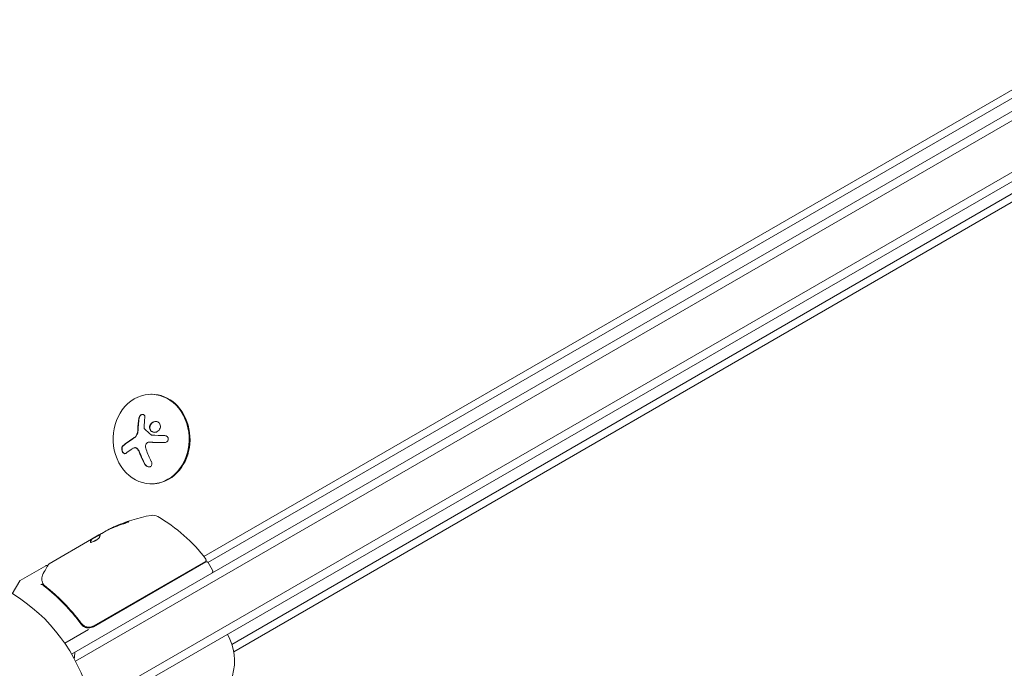
# Model space of a CAD drawing. Units: millimetres. Extents: x -7080 to 7620, y -8939 to 6891.
# Drawn here: x -1844 to -1537, y 22 to 225 of the extents above; entities that cross this region are included whole.
import ezdxf

# ---------------------------------------------------------------- set-up
doc = ezdxf.new("R2010")
doc.units = ezdxf.units.MM
doc.header["$LTSCALE"] = 20
doc.linetypes.add('HIDDEN', pattern=[9.525, 6.35, -3.175])
doc.layers.add('2d', color=230, linetype='Continuous')
doc.layers.add('EN-Free_Space_Hatch', color=10, linetype='HIDDEN')

msp = doc.modelspace()

# ---------------------------------------------------------------- hatches: boundary and pattern name
at = {"layer": 'EN-Free_Space_Hatch'}
h = msp.add_hatch(dxfattribs=at)
h.set_pattern_fill('ANSI31', color=256, scale=100)
h.set_pattern_definition([(136.7138, (2744.73, 3377.63), (-217.6916, -231.12), [])])
edge = h.paths.add_edge_path()
edge.add_line((5552.22, 1101.52), (5552.22, 1720.87))
edge.add_arc((3561.25, 1720.87), 1990.97, 0, 42.57984)
edge.add_arc((5852.78, 3826.54), 1121.1, 184.15082, 222.57984, ccw=False)
edge.add_line((4734.62, 3745.4), (4699.44, 4921.08))
edge.add_arc((3699.89, 4891.18), 1000, 1.71381, 181.71381)
edge.add_line((2700.34, 4861.27), (2744.73, 3377.63))
edge.add_arc((5036.57, 3446.2), 2292.87, 181.71381, 229.65588)
edge.add_line((3552.22, 1698.65), (3552.22, 1101.52))
edge.add_arc((4552.22, 1101.52), 1000, 180, 360)
edge = h.paths.add_edge_path()
edge.add_arc((5247.81, -714.02), 500, 0, 360)
edge = h.paths.add_edge_path()
edge.add_line((-3502.47, -5902.45), (-4343.04, -7358.36))
edge.add_arc((-5209.06, -6858.36), 1000, 240, 330, ccw=False)
edge.add_arc((-5209.06, -6858.36), 1000, 150, 240, ccw=False)
edge.add_line((-6075.09, -6358.36), (-5234.52, -4902.45))
edge.add_line((-5234.52, -4902.45), (-3502.47, -5902.45))

# ---------------------------------------------------------------- linework, layer by layer
at = {"layer": '2d', "lineweight": 0}
for p, q in [((-1828.18, 26.5), (-982.94, 514.5)), ((-981.64, 512.36), (-1826.98, 24.31)), ((-974.28, 500.44), (-1820.33, 11.98)), ((-974.47, 497.45), (-1817.65, 10.64)), ((-1786.86, 57.04), (-1061.94, 475.57)), ((-1785.56, 55.18), (-1060, 474.08)), ((-1043.82, 454.02), (-1778.06, 29.49)), ((-1043.5, 451.6), (-1777.5, 27.2)), ((-1803.21, 107.74), (-1803.47, 107.74)), ((-1804.09, 92.75), (-1803.98, 92.75)), ((-1808.39, 91.05), (-1808.29, 91.05)), ((-1802.91, 79.75), (-1803.18, 79.74)), ((-1817.41, 65.05), (-1818.78, 64.26)), ((-1835.25, 54.75), (-1821.99, 62.41)), ((-1819.65, 63.76), (-1821.99, 62.41)), ((-1821.99, 62.41), (-1821.99, 62.41)), ((-1821.94, 62.32), (-1821.99, 62.41)), ((-1821.94, 62.32), (-1819.14, 63.94)), ((-1786.38, 55.48), (-1821.28, 35.33)), ((-1836.29, 54.15), (-1844.23, 49.56)), ((-1821.33, 35.07), (-1786.23, 55.34)), ((-1785.55, 55.16), (-1784.05, 52.56)), ((-1846.72, 45.39), (-1844.41, 49.38)), ((-1822.9, 34.17), (-1830.31, 29.89)), ((-1825.76, 36.91), (-1825.01, 35.6)), ((-1824.6, 35.25), (-1824.37, 35.39))]:
    msp.add_line(p, q, dxfattribs=at)
msp.add_circle((-1874.08, 0), 53, dxfattribs=at)
for centre, radius, start, end in [((-1794.5, 20.66), 50, 100.1478, 114.4225), ((-1802.78, 66.92), 3, 60.1017, 100.1478), ((-1826.2, 26.18), 50, 36.9217, 60.1017), ((-1794.5, 20.66), 49.9, 114.4113, 114.7848), ((-1786.63, 55.91), 0.5, 300, 36.9217), ((-1785.98, 54.91), 0.5, 30, 120), ((-1784.48, 52.31), 0.5, 300, 30), ((-1843.98, 49.13), 0.5, 120, 150), ((-1822.83, 37.67), 3, 269.8619, 300), ((-1794.27, 24.36), 17, 344.1865, 29.3587), ((-1812.34, 24.67), 15, 170.7035, 178.7826)]:
    msp.add_arc(centre, radius, start, end, dxfattribs=at)
for centre, major_axis, ratio, start_param, end_param in [((-1803.33, 93.74), (0.15, -14), 0.849675, -2.695149, 3.588036), ((-1803.06, 93.74), (-0.15, 14), 0.849675, -2.695149, 0), ((-1797.63, 95.09), (-16.85, -7.06), 0.22767, -0.960077, -0.633479), ((-1797.52, 95.09), (-16.85, -7.06), 0.22767, -0.960077, -0.633479), ((-1803.06, 93.74), (0.15, -14), 0.849675, 0, 0.446443), ((-1793.64, 21.15), (-24.98, 43.26), 0.882523, -0.189074, -0.09332), ((-1791.1, 22.62), (-24.9, 43.14), 0.438198, -0.046566, 0.01654)]:
    msp.add_ellipse(centre, major_axis=major_axis, ratio=ratio, start_param=start_param, end_param=end_param, dxfattribs=at)
at = {"layer": '2d', "lineweight": 0, "extrusion": (0, 0, -1)}
for centre, major_axis, ratio, start_param, end_param in [((-1795.85, 93.92), (-1.58, 18.2), 0.526201, -1.329323, -1.159872), ((-1796.63, 92.71), (16.87, 7.07), 0.22767, -2.507739, -2.329724), ((-1796.38, 94.06), (-6.24, 17.21), 0.505384, -1.819767, -1.59787), ((-1794.78, 20.5), (-25, 43.3), 0.886633, 0.070459, 0.189049), ((-1791.1, 22.62), (-24.85, 43.05), 0.438198, 0.042852, 0.04666), ((-1793.64, 21.15), (-24.93, 43.18), 0.882523, 0.093508, 0.189458), ((-1793.65, 21.15), (-25, 43.29), 0.156437, -0.125467, -0.082209)]:
    msp.add_ellipse(centre, major_axis=major_axis, ratio=ratio, start_param=start_param, end_param=end_param, dxfattribs=at)
at = {"layer": '2d', "lineweight": 0}
for points in [[(-1807.17, 100.27), (-1807.34, 99.12), (-1807.45, 97.93), (-1807.5, 96.72)], [(-1807.61, 95.76), (-1807.74, 95.09), (-1808.12, 94.49), (-1808.61, 94.18)], [(-1807.58, 95.89), (-1807.59, 95.85), (-1807.6, 95.81), (-1807.61, 95.76)], [(-1807.5, 96.72), (-1807.51, 96.44), (-1807.54, 96.17), (-1807.58, 95.89)], [(-1807.48, 95.89), (-1807.49, 95.85), (-1807.49, 95.81), (-1807.5, 95.77)], [(-1805.53, 97.22), (-1805.53, 97.3), (-1805.53, 97.38), (-1805.53, 97.46)], [(-1803.27, 95.02), (-1804.02, 95.65), (-1804.73, 96.28), (-1805.39, 96.91)], [(-1804.05, 92.75), (-1802.51, 92.7), (-1800.89, 92.67), (-1799.23, 92.63)], [(-1804.02, 92.75), (-1804.02, 92.75), (-1804.02, 92.75), (-1804.02, 92.75)], [(-1803.98, 92.75), (-1803.97, 92.75), (-1803.96, 92.75), (-1803.95, 92.75)], [(-1799.16, 94.84), (-1800.51, 94.88), (-1801.83, 94.92), (-1803.11, 94.96)], [(-1809.4, 90.63), (-1809.16, 90.8), (-1808.9, 90.93), (-1808.61, 91.02)], [(-1808.34, 91.05), (-1808.34, 91.05), (-1808.34, 91.05), (-1808.34, 91.05)], [(-1807.44, 90.4), (-1807.27, 90.11), (-1807.12, 89.8), (-1807, 89.48)], [(-1807, 89.48), (-1806.53, 88.27), (-1806, 87.1), (-1805.41, 85.97)], [(-1804.91, 90.45), (-1805.11, 90.97), (-1805.13, 91.54), (-1804.97, 92.06)], [(-1817.41, 65.05), (-1817.27, 65.12), (-1817.14, 65.19), (-1817.01, 65.25)], [(-1814.95, 66.28), (-1815.01, 66.26), (-1815.06, 66.23), (-1815.09, 66.22)], [(-1815.04, 66.13), (-1815.01, 66.15), (-1814.96, 66.17), (-1814.9, 66.2)], [(-1821.99, 62.41), (-1821.99, 62.39), (-1822, 62.36), (-1822.02, 62.33)], [(-1821.97, 62.24), (-1821.95, 62.28), (-1821.94, 62.3), (-1821.94, 62.32)], [(-1819.53, 63.81), (-1819.57, 63.79), (-1819.61, 63.78), (-1819.65, 63.76)], [(-1819.44, 63.86), (-1819.47, 63.84), (-1819.5, 63.83), (-1819.53, 63.81)], [(-1819.1, 63.99), (-1819.2, 63.96), (-1819.31, 63.91), (-1819.44, 63.86)], [(-1822.33, 61.5), (-1822.34, 61.48), (-1822.34, 61.47), (-1822.33, 61.45)], [(-1835.65, 54.03), (-1835.65, 54.03), (-1835.65, 54.03), (-1835.65, 54.03)], [(-1835.43, 54.56), (-1835.39, 54.64), (-1835.33, 54.7), (-1835.25, 54.75)], [(-1835.25, 54.75), (-1835.25, 54.75), (-1835.25, 54.75), (-1835.25, 54.75)], [(-1837.49, 49.87), (-1837.51, 50.45), (-1837.41, 51.04), (-1837.06, 51.67)], [(-1837.47, 49.68), (-1837.49, 49.74), (-1837.49, 49.8), (-1837.49, 49.87)], [(-1837.27, 48.26), (-1837.26, 48.26), (-1837.26, 48.25), (-1837.25, 48.25)], [(-1837.25, 48.25), (-1837.1, 48.06), (-1836.93, 47.88), (-1836.73, 47.72)], [(-1837.13, 48.54), (-1837.14, 48.56), (-1837.15, 48.58), (-1837.16, 48.6)], [(-1837.08, 48.41), (-1837.09, 48.45), (-1837.11, 48.49), (-1837.13, 48.54)], [(-1836.95, 48.21), (-1837, 48.27), (-1837.04, 48.34), (-1837.08, 48.41)], [(-1836.56, 47.84), (-1836.7, 47.95), (-1836.83, 48.08), (-1836.95, 48.21)], [(-1825.12, 36.06), (-1825.15, 36.09), (-1825.17, 36.12), (-1825.19, 36.15)]]:
    msp.add_open_spline(points, degree=3, dxfattribs=at)
for points, knots in [([(-1807.06, 100.27), (-1807.09, 100.12), (-1807.11, 99.97), (-1807.14, 99.75), (-1807.15, 99.65), (-1807.17, 99.52), (-1807.17, 99.47), (-1807.18, 99.44), (-1807.18, 99.42), (-1807.19, 99.33), (-1807.2, 99.22), (-1807.22, 99.09), (-1807.22, 99.04), (-1807.23, 99), (-1807.23, 98.98), (-1807.24, 98.89), (-1807.25, 98.77), (-1807.26, 98.65), (-1807.27, 98.59), (-1807.27, 98.56), (-1807.27, 98.54), (-1807.28, 98.44), (-1807.29, 98.33), (-1807.3, 98.2), (-1807.31, 98.14), (-1807.31, 98.11), (-1807.31, 98.09), (-1807.32, 97.99), (-1807.33, 97.88), (-1807.34, 97.75), (-1807.34, 97.69), (-1807.34, 97.66), (-1807.34, 97.64), (-1807.35, 97.54), (-1807.36, 97.43), (-1807.36, 97.3), (-1807.37, 97.23), (-1807.37, 97.21), (-1807.37, 97.19), (-1807.37, 97.18), (-1807.38, 97.01), (-1807.39, 96.86), (-1807.39, 96.72)], [0, 0, 0, 0, 0.125, 0.125, 0.1875, 0.21875, 0.234375, 0.234375, 0.25, 0.25, 0.3125, 0.34375, 0.359375, 0.359375, 0.375, 0.375, 0.4375, 0.46875, 0.484375, 0.484375, 0.5, 0.5, 0.5625, 0.59375, 0.609375, 0.609375, 0.625, 0.625, 0.6875, 0.71875, 0.734375, 0.734375, 0.75, 0.75, 0.8125, 0.84375, 0.859375, 0.867187, 0.867187, 0.875, 0.875, 1, 1, 1, 1]), ([(-1805.26, 100.42), (-1805.24, 100.55), (-1805.24, 100.68), (-1805.27, 100.81), (-1805.29, 100.93), (-1805.33, 101.04), (-1805.39, 101.13), (-1805.45, 101.23), (-1805.53, 101.3), (-1805.63, 101.36), (-1805.71, 101.41), (-1805.81, 101.44), (-1805.91, 101.45), (-1806.01, 101.46), (-1806.11, 101.45), (-1806.22, 101.42), (-1806.32, 101.4), (-1806.42, 101.35), (-1806.51, 101.29), (-1806.61, 101.23), (-1806.7, 101.15), (-1806.78, 101.07), (-1806.87, 100.97), (-1806.94, 100.87), (-1807, 100.76), (-1807.07, 100.64), (-1807.12, 100.51), (-1807.15, 100.38), (-1807.16, 100.35), (-1807.16, 100.31), (-1807.17, 100.27)], [0, 0, 0, 0, 0.117688, 0.117688, 0.117688, 0.23572, 0.23572, 0.23572, 0.348983, 0.348983, 0.348983, 0.453941, 0.453941, 0.453941, 0.55245, 0.55245, 0.55245, 0.649106, 0.649106, 0.649106, 0.748614, 0.748614, 0.748614, 0.85433, 0.85433, 0.85433, 0.967387, 0.967387, 0.967387, 1, 1, 1, 1]), ([(-1805.94, 101.45), (-1805.95, 101.45), (-1805.95, 101.45), (-1806.08, 101.44), (-1806.21, 101.4), (-1806.46, 101.27), (-1806.58, 101.17), (-1806.78, 100.95), (-1806.87, 100.83), (-1807, 100.56), (-1807.04, 100.41), (-1807.06, 100.27)], [0.4990139, 0.4990139, 0.4990139, 0.4990139, 0.5, 0.5, 0.625, 0.625, 0.75, 0.75, 0.875, 0.875, 1, 1, 1, 1]), ([(-1801.25, 99.09), (-1801.65, 99.28), (-1802.12, 99.28), (-1802.96, 98.97), (-1803.34, 98.65), (-1803.8, 97.87), (-1803.88, 97.38), (-1803.67, 96.53), (-1803.37, 96.16), (-1802.98, 95.98)], [0, 0, 0, 0, 0.125, 0.125, 0.25, 0.25, 0.375, 0.375, 0.5, 0.5, 0.5, 0.5]), ([(-1801.89, 99.24), (-1802.07, 99.23), (-1802.26, 99.19), (-1802.54, 99.09), (-1802.64, 99.04), (-1802.84, 98.92), (-1802.93, 98.86), (-1803.07, 98.75), (-1803.11, 98.71), (-1803.19, 98.63), (-1803.23, 98.59), (-1803.34, 98.45), (-1803.4, 98.36), (-1803.52, 98.16), (-1803.57, 98.06), (-1803.65, 97.84), (-1803.67, 97.74), (-1803.71, 97.51), (-1803.72, 97.4), (-1803.71, 97.17), (-1803.7, 97.06), (-1803.62, 96.74), (-1803.52, 96.54), (-1803.31, 96.29), (-1803.24, 96.22), (-1803.07, 96.08), (-1802.97, 96.02), (-1802.88, 95.98)], [0.0724292, 0.0724292, 0.0724292, 0.0724292, 0.125, 0.125, 0.15625, 0.15625, 0.1875, 0.1875, 0.203125, 0.203125, 0.21875, 0.21875, 0.25, 0.25, 0.28125, 0.28125, 0.3125, 0.3125, 0.34375, 0.34375, 0.375, 0.375, 0.4375, 0.4375, 0.46875, 0.46875, 0.5, 0.5, 0.5, 0.5]), ([(-1802.98, 95.98), (-1802.59, 95.79), (-1802.12, 95.79), (-1801.28, 96.1), (-1800.9, 96.41), (-1800.44, 97.21), (-1800.35, 97.68), (-1800.56, 98.55), (-1800.86, 98.91), (-1801.25, 99.09)], [0.5, 0.5, 0.5, 0.5, 0.625, 0.625, 0.75, 0.75, 0.875, 0.875, 1, 1, 1, 1]), ([(-1807.5, 95.77), (-1807.51, 95.72), (-1807.52, 95.68), (-1807.54, 95.6), (-1807.55, 95.56), (-1807.59, 95.43), (-1807.61, 95.35), (-1807.71, 95.12), (-1807.78, 94.97), (-1807.96, 94.7), (-1808.05, 94.57), (-1808.21, 94.41), (-1808.27, 94.36), (-1808.38, 94.27), (-1808.44, 94.22), (-1808.5, 94.19)], [0, 0, 0, 0, 0.0625, 0.0625, 0.125, 0.125, 0.25, 0.25, 0.5, 0.5, 0.75, 0.75, 0.875, 0.875, 1, 1, 1, 1]), ([(-1807.39, 96.72), (-1807.39, 96.65), (-1807.4, 96.58), (-1807.41, 96.44), (-1807.41, 96.37), (-1807.43, 96.17), (-1807.45, 96.03), (-1807.48, 95.89)], [0, 0, 0, 0, 0.2166442, 0.2166442, 0.4332885, 0.4332885, 0.866577, 0.866577, 0.866577, 0.866577]), ([(-1805.39, 96.91), (-1805.43, 96.95), (-1805.46, 96.99), (-1805.48, 97.03), (-1805.5, 97.08), (-1805.52, 97.13), (-1805.52, 97.18), (-1805.52, 97.19), (-1805.53, 97.21), (-1805.53, 97.22)], [0, 0, 0, 0, 0.444984, 0.444984, 0.444984, 0.890124, 0.890124, 0.890124, 1, 1, 1, 1]), ([(-1802.88, 95.98), (-1802.78, 95.93), (-1802.67, 95.9), (-1802.47, 95.85), (-1802.35, 95.84), (-1802.25, 95.83), (-1802.24, 95.83), (-1802.24, 95.83)], [0.5, 0.5, 0.5, 0.5, 0.53125, 0.53125, 0.5625, 0.5625, 0.56256397, 0.56256397, 0.56256397, 0.56256397]), ([(-1804.97, 92.06), (-1804.94, 92.17), (-1804.89, 92.27), (-1804.82, 92.36), (-1804.76, 92.45), (-1804.68, 92.53), (-1804.58, 92.59), (-1804.49, 92.65), (-1804.39, 92.7), (-1804.28, 92.72), (-1804.21, 92.74), (-1804.13, 92.75), (-1804.05, 92.75)], [0, 0, 0, 0, 0.26951, 0.26951, 0.26951, 0.539189, 0.539189, 0.539189, 0.809594, 0.809594, 0.809594, 1, 1, 1, 1]), ([(-1803.95, 92.75), (-1803.9, 92.75), (-1803.83, 92.74), (-1803.76, 92.74), (-1803.71, 92.74), (-1803.68, 92.74), (-1803.61, 92.74), (-1803.54, 92.74), (-1803.45, 92.73), (-1803.42, 92.73), (-1803.39, 92.73), (-1803.38, 92.73), (-1803.27, 92.73), (-1803.18, 92.73), (-1803.03, 92.72), (-1802.96, 92.72), (-1802.87, 92.72), (-1802.83, 92.72), (-1802.8, 92.72), (-1802.79, 92.72), (-1802.68, 92.71), (-1802.59, 92.71), (-1802.44, 92.71), (-1802.36, 92.71), (-1802.27, 92.7), (-1802.23, 92.7), (-1802.21, 92.7), (-1802.19, 92.7), (-1802.09, 92.7), (-1801.94, 92.7), (-1801.76, 92.69), (-1801.67, 92.69), (-1801.63, 92.69), (-1801.6, 92.69), (-1801.59, 92.69), (-1801.48, 92.69), (-1801.33, 92.68), (-1801.15, 92.68), (-1801.06, 92.68), (-1801.02, 92.68), (-1801, 92.67), (-1800.98, 92.67), (-1800.87, 92.67), (-1800.72, 92.67), (-1800.54, 92.66), (-1800.45, 92.66), (-1800.41, 92.66), (-1800.38, 92.66), (-1800.37, 92.66), (-1800.26, 92.66), (-1800.11, 92.65), (-1799.93, 92.65), (-1799.85, 92.65), (-1799.8, 92.65), (-1799.77, 92.65), (-1799.55, 92.64), (-1799.35, 92.64), (-1799.13, 92.63)], [0, 0, 0, 0, 0.03125, 0.046875, 0.046875, 0.0625, 0.0625, 0.09375, 0.109375, 0.1171875, 0.1171875, 0.125, 0.125, 0.1875, 0.1875, 0.21875, 0.234375, 0.2421875, 0.2421875, 0.25, 0.25, 0.3125, 0.3125, 0.34375, 0.359375, 0.3671875, 0.3671875, 0.375, 0.375, 0.4375, 0.46875, 0.484375, 0.4921875, 0.4921875, 0.5, 0.5, 0.5625, 0.59375, 0.609375, 0.6171875, 0.6171875, 0.625, 0.625, 0.6875, 0.71875, 0.734375, 0.7421875, 0.7421875, 0.75, 0.75, 0.8125, 0.84375, 0.859375, 0.859375, 0.875, 0.875, 0.9975939, 0.9975939, 0.9975939, 0.9975939]), ([(-1803.11, 94.96), (-1803.14, 94.96), (-1803.17, 94.97), (-1803.2, 94.98), (-1803.22, 94.99), (-1803.25, 95.01), (-1803.27, 95.02)], [0, 0, 0, 0, 0.541586, 0.541586, 0.541586, 1, 1, 1, 1]), ([(-1799.23, 92.63), (-1799.08, 92.63), (-1798.93, 92.65), (-1798.79, 92.7), (-1798.65, 92.74), (-1798.51, 92.82), (-1798.4, 92.91), (-1798.29, 93), (-1798.19, 93.11), (-1798.12, 93.23), (-1798.06, 93.34), (-1798.01, 93.46), (-1797.99, 93.59), (-1797.98, 93.7), (-1797.98, 93.82), (-1798, 93.94), (-1798.03, 94.04), (-1798.07, 94.15), (-1798.12, 94.25), (-1798.18, 94.35), (-1798.25, 94.44), (-1798.34, 94.52), (-1798.43, 94.6), (-1798.54, 94.67), (-1798.65, 94.72), (-1798.77, 94.78), (-1798.91, 94.82), (-1799.04, 94.83), (-1799.08, 94.84), (-1799.12, 94.84), (-1799.16, 94.84)], [0, 0, 0, 0, 0.123267, 0.123267, 0.123267, 0.246944, 0.246944, 0.246944, 0.364412, 0.364412, 0.364412, 0.469764, 0.469764, 0.469764, 0.565076, 0.565076, 0.565076, 0.656937, 0.656937, 0.656937, 0.751946, 0.751946, 0.751946, 0.854928, 0.854928, 0.854928, 0.968152, 0.968152, 0.968152, 1, 1, 1, 1]), ([(-1812.16, 91.67), (-1812.24, 91.6), (-1812.32, 91.5), (-1812.37, 91.38), (-1812.43, 91.27), (-1812.47, 91.12), (-1812.5, 90.97), (-1812.52, 90.82), (-1812.52, 90.66), (-1812.5, 90.49), (-1812.49, 90.35), (-1812.45, 90.19), (-1812.41, 90.05), (-1812.37, 89.92), (-1812.31, 89.8), (-1812.25, 89.69), (-1812.18, 89.58), (-1812.11, 89.48), (-1812.04, 89.41), (-1811.96, 89.33), (-1811.88, 89.27), (-1811.79, 89.22), (-1811.7, 89.18), (-1811.61, 89.16), (-1811.52, 89.16), (-1811.43, 89.16), (-1811.33, 89.18), (-1811.25, 89.23), (-1811.22, 89.25), (-1811.2, 89.27), (-1811.17, 89.29)], [0, 0, 0, 0, 0.12144, 0.12144, 0.12144, 0.243283, 0.243283, 0.243283, 0.358856, 0.358856, 0.358856, 0.462986, 0.462986, 0.462986, 0.558085, 0.558085, 0.558085, 0.650496, 0.650496, 0.650496, 0.746429, 0.746429, 0.746429, 0.850305, 0.850305, 0.850305, 0.963913, 0.963913, 0.963913, 1, 1, 1, 1]), ([(-1812.06, 91.67), (-1812.14, 91.6), (-1812.22, 91.5), (-1812.33, 91.25), (-1812.37, 91.1), (-1812.41, 90.78), (-1812.41, 90.61), (-1812.36, 90.25), (-1812.32, 90.07), (-1812.18, 89.74), (-1812.09, 89.59), (-1811.9, 89.36), (-1811.79, 89.27), (-1811.61, 89.19), (-1811.54, 89.17), (-1811.47, 89.16)], [0, 0, 0, 0, 0.125, 0.125, 0.25, 0.25, 0.375, 0.375, 0.5, 0.5, 0.625, 0.625, 0.75, 0.75, 0.8318762, 0.8318762, 0.8318762, 0.8318762]), ([(-1808.61, 91.02), (-1808.5, 91.05), (-1808.39, 91.06), (-1808.28, 91.04), (-1808.17, 91.03), (-1808.05, 90.99), (-1807.95, 90.93), (-1807.84, 90.87), (-1807.74, 90.79), (-1807.65, 90.69), (-1807.57, 90.61), (-1807.5, 90.51), (-1807.44, 90.4)], [0, 0, 0, 0, 0.2593, 0.2593, 0.2593, 0.519012, 0.519012, 0.519012, 0.774897, 0.774897, 0.774897, 1, 1, 1, 1]), ([(-1808.29, 91.05), (-1808.25, 91.05), (-1808.22, 91.05), (-1808.08, 91.03), (-1807.97, 91), (-1807.76, 90.89), (-1807.66, 90.81), (-1807.48, 90.63), (-1807.4, 90.52), (-1807.33, 90.41)], [0.1701947, 0.1701947, 0.1701947, 0.1701947, 0.25, 0.25, 0.5, 0.5, 0.75, 0.75, 1, 1, 1, 1]), ([(-1807.33, 90.41), (-1807.31, 90.37), (-1807.29, 90.33), (-1807.25, 90.26), (-1807.23, 90.22), (-1807.19, 90.14), (-1807.17, 90.11), (-1807.13, 90.03), (-1807.11, 89.99), (-1807.08, 89.91), (-1807.06, 89.88), (-1807.03, 89.8), (-1807.01, 89.76), (-1806.96, 89.64), (-1806.93, 89.56), (-1806.89, 89.48)], [0, 0, 0, 0, 0.125, 0.125, 0.25, 0.25, 0.375, 0.375, 0.5, 0.5, 0.625, 0.625, 0.75, 0.75, 1, 1, 1, 1]), ([(-1806.89, 89.48), (-1806.87, 89.41), (-1806.82, 89.3), (-1806.77, 89.17), (-1806.75, 89.11), (-1806.73, 89.07), (-1806.72, 89.05), (-1806.69, 88.96), (-1806.64, 88.85), (-1806.59, 88.72), (-1806.56, 88.66), (-1806.55, 88.62), (-1806.54, 88.6), (-1806.5, 88.51), (-1806.45, 88.4), (-1806.4, 88.27), (-1806.37, 88.21), (-1806.36, 88.18), (-1806.35, 88.15), (-1806.31, 88.07), (-1806.26, 87.96), (-1806.2, 87.83), (-1806.18, 87.77), (-1806.16, 87.73), (-1806.15, 87.71), (-1806.11, 87.63), (-1806.06, 87.52), (-1806, 87.39), (-1805.98, 87.33), (-1805.96, 87.3), (-1805.95, 87.28), (-1805.91, 87.19), (-1805.86, 87.08), (-1805.8, 86.95), (-1805.77, 86.9), (-1805.75, 86.86), (-1805.74, 86.84), (-1805.6, 86.56), (-1805.46, 86.27), (-1805.31, 85.97)], [0, 0, 0, 0, 0.0625, 0.09375, 0.109375, 0.109375, 0.125, 0.125, 0.1875, 0.21875, 0.234375, 0.234375, 0.25, 0.25, 0.3125, 0.34375, 0.359375, 0.359375, 0.375, 0.375, 0.4375, 0.46875, 0.484375, 0.484375, 0.5, 0.5, 0.5625, 0.59375, 0.609375, 0.609375, 0.625, 0.625, 0.6875, 0.71875, 0.734375, 0.734375, 0.75, 0.75, 1, 1, 1, 1]), ([(-1805.41, 85.97), (-1805.33, 85.82), (-1805.23, 85.67), (-1805.1, 85.54), (-1804.98, 85.42), (-1804.84, 85.3), (-1804.68, 85.22), (-1804.54, 85.14), (-1804.38, 85.08), (-1804.23, 85.05), (-1804.09, 85.03), (-1803.95, 85.03), (-1803.82, 85.05), (-1803.7, 85.08), (-1803.59, 85.12), (-1803.5, 85.19), (-1803.4, 85.25), (-1803.32, 85.33), (-1803.26, 85.43), (-1803.19, 85.52), (-1803.15, 85.64), (-1803.12, 85.76), (-1803.09, 85.89), (-1803.08, 86.03), (-1803.09, 86.17), (-1803.11, 86.32), (-1803.15, 86.48), (-1803.21, 86.63), (-1803.23, 86.68), (-1803.25, 86.72), (-1803.28, 86.77)], [0, 0, 0, 0, 0.120796, 0.120796, 0.120796, 0.242046, 0.242046, 0.242046, 0.356333, 0.356333, 0.356333, 0.459168, 0.459168, 0.459168, 0.553739, 0.553739, 0.553739, 0.646543, 0.646543, 0.646543, 0.743592, 0.743592, 0.743592, 0.848997, 0.848997, 0.848997, 0.964083, 0.964083, 0.964083, 1, 1, 1, 1]), ([(-1805.31, 85.97), (-1805.22, 85.82), (-1805.11, 85.66), (-1804.86, 85.4), (-1804.71, 85.29), (-1804.39, 85.12), (-1804.22, 85.06), (-1804.02, 85.04), (-1803.99, 85.04), (-1803.96, 85.04)], [0, 0, 0, 0, 0.125, 0.125, 0.25, 0.25, 0.375, 0.375, 0.3968981, 0.3968981, 0.3968981, 0.3968981]), ([(-1812.12, 67.19), (-1811.96, 67.24), (-1811.8, 67.29), (-1811.55, 67.38), (-1811.46, 67.41), (-1811.29, 67.48), (-1811.21, 67.51), (-1810.97, 67.6), (-1810.82, 67.66), (-1810.57, 67.77), (-1810.46, 67.82), (-1810.31, 67.9), (-1810.27, 67.93), (-1810.26, 67.96), (-1810.26, 67.96), (-1810.29, 67.97), (-1810.31, 67.97), (-1810.45, 67.95), (-1810.69, 67.89), (-1811, 67.79)], [0.000000226, 0.000000226, 0.000000226, 0.000000226, 0.000536258, 0.000536258, 0.000804273, 0.000804273, 0.001072289, 0.001072289, 0.00160832, 0.00160832, 0.002144351, 0.002144351, 0.002680383, 0.002680383, 0.002948398, 0.002948398, 0.003216414, 0.003216414, 0.004288477, 0.004288477, 0.004288477, 0.004288477]), ([(-1810.94, 67.7), (-1810.79, 67.75), (-1810.66, 67.79), (-1810.49, 67.83), (-1810.44, 67.85), (-1810.4, 67.86)], [0.0000004271, 0.0000004271, 0.0000004271, 0.0000004271, 0.0005364944, 0.0005364944, 0.0007899224, 0.0007899224, 0.0007899224, 0.0007899224]), ([(-1822.33, 61.45), (-1822.31, 61.42), (-1822.26, 61.41), (-1822.09, 61.42), (-1821.98, 61.45), (-1821.71, 61.53), (-1821.55, 61.59), (-1821.3, 61.71), (-1821.21, 61.75), (-1821.03, 61.84), (-1820.94, 61.89), (-1820.76, 61.99), (-1820.67, 62.04), (-1820.49, 62.15), (-1820.4, 62.2), (-1820.15, 62.37), (-1820, 62.48), (-1819.81, 62.64), (-1819.76, 62.69), (-1819.65, 62.78), (-1819.61, 62.83), (-1819.5, 62.95), (-1819.46, 63.01), (-1819.45, 63.06)], [0.00025325, 0.00025325, 0.00025325, 0.00025325, 0.000874176, 0.000874176, 0.001495101, 0.001495101, 0.002116027, 0.002116027, 0.00242649, 0.00242649, 0.002736952, 0.002736952, 0.003047415, 0.003047415, 0.003357878, 0.003357878, 0.003978803, 0.003978803, 0.004289266, 0.004289266, 0.004599729, 0.004599729, 0.005220654, 0.005220654, 0.005220654, 0.005220654]), ([(-1819.12, 63.97), (-1819.1, 64), (-1819.06, 64.04), (-1818.95, 64.14), (-1818.87, 64.19), (-1818.78, 64.26)], [0.0000002, 0.0000002, 0.0000002, 0.0000002, 0.000612586, 0.000612586, 0.001224972, 0.001224972, 0.001224972, 0.001224972]), ([(-1837.06, 51.67), (-1836.65, 52.39), (-1836.31, 53.01), (-1835.75, 54), (-1835.54, 54.37), (-1835.43, 54.56)], [0, 0, 0, 0, 5.185263, 5.185263, 10.641762, 10.641762, 10.641762, 10.641762]), ([(-1836.29, 54.15), (-1836.25, 54.17), (-1836.19, 54.19), (-1836.09, 54.22), (-1836.03, 54.22), (-1835.93, 54.2), (-1835.87, 54.19), (-1835.78, 54.14), (-1835.74, 54.11), (-1835.7, 54.08)], [0.0000977, 0.0000977, 0.0000977, 0.0000977, 0.1619902, 0.1619902, 0.3245365, 0.3245365, 0.4870626, 0.4870626, 0.6306658, 0.6306658, 0.6306658, 0.6306658]), ([(-1837.16, 48.6), (-1837.26, 48.85), (-1837.34, 49.09), (-1837.43, 49.44), (-1837.46, 49.57), (-1837.47, 49.68)], [0, 0, 0, 0, 0.923542, 0.923542, 1.557399, 1.557399, 1.557399, 1.557399]), ([(-1837.27, 48.26), (-1837.31, 48.31), (-1837.39, 48.33), (-1837.55, 48.31), (-1837.6, 48.3), (-1837.69, 48.28), (-1837.72, 48.27), (-1837.78, 48.25), (-1837.81, 48.25), (-1837.83, 48.26)], [0, 0, 0, 0, 0.0003654766, 0.0003654766, 0.000548215, 0.000548215, 0.0006395841, 0.0006395841, 0.0007309533, 0.0007309533, 0.0007309533, 0.0007309533]), ([(-1836.73, 47.72), (-1834.67, 46.11), (-1832.67, 44.33), (-1829.79, 41.38), (-1828.85, 40.35), (-1827.47, 38.73), (-1827.01, 38.18), (-1826.12, 37.05), (-1825.68, 36.48), (-1825.25, 35.89)], [0, 0, 0, 0, 0.00868962, 0.00868962, 0.01303444, 0.01303444, 0.01520684, 0.01520684, 0.01737925, 0.01737925, 0.01737925, 0.01737925]), ([(-1825.19, 36.15), (-1826.9, 38.46), (-1828.72, 40.58), (-1831.57, 43.49), (-1832.54, 44.42), (-1834.03, 45.75), (-1834.53, 46.19), (-1835.54, 47.03), (-1836.05, 47.44), (-1836.56, 47.84)], [0, 0, 0, 0, 0.00862215, 0.00862215, 0.01293323, 0.01293323, 0.01508877, 0.01508877, 0.0172443, 0.0172443, 0.0172443, 0.0172443]), ([(-1825.25, 35.89), (-1825.11, 35.7), (-1824.96, 35.53), (-1824.6, 35.23), (-1824.4, 35.1), (-1823.99, 34.89), (-1823.77, 34.81), (-1823.31, 34.7), (-1823.08, 34.67), (-1822.84, 34.67)], [0, 0, 0, 0, 0.000703979, 0.000703979, 0.001407958, 0.001407958, 0.002111937, 0.002111937, 0.002815916, 0.002815916, 0.002815916, 0.002815916]), ([(-1821.28, 35.33), (-1821.44, 35.24), (-1821.6, 35.17), (-1821.95, 35.04), (-1822.13, 35), (-1822.49, 34.94), (-1822.67, 34.93), (-1823.03, 34.94), (-1823.22, 34.96), (-1823.57, 35.03), (-1823.75, 35.09), (-1824.08, 35.22), (-1824.25, 35.31), (-1824.55, 35.51), (-1824.7, 35.62), (-1824.96, 35.86), (-1825.08, 36), (-1825.19, 36.15)], [0, 0, 0, 0, 0.000545599, 0.000545599, 0.001091197, 0.001091197, 0.001636796, 0.001636796, 0.002182395, 0.002182395, 0.002727993, 0.002727993, 0.003273592, 0.003273592, 0.003819191, 0.003819191, 0.00436479, 0.00436479, 0.00436479, 0.00436479]), ([(-1825.12, 36.06), (-1825.12, 36.06), (-1825.12, 36.06), (-1825.12, 36.06), (-1825.12, 36.06), (-1825.13, 36.06), (-1825.13, 36.07), (-1825.14, 36.08), (-1825.15, 36.09), (-1825.16, 36.11), (-1825.16, 36.11), (-1825.16, 36.11), (-1825.16, 36.11), (-1825.16, 36.11), (-1825.16, 36.11), (-1825.17, 36.12), (-1825.17, 36.12), (-1825.18, 36.13), (-1825.19, 36.14), (-1825.19, 36.15)], [0, 0, 0, 0, 0.0001953, 0.0001953, 0.0006348, 0.0006348, 0.0193854, 0.0193854, 0.0693975, 0.0693975, 0.0756475, 0.0756475, 0.07721, 0.07721, 0.0816046, 0.0816046, 0.1050432, 0.1050432, 0.136296, 0.136296, 0.136296, 0.136296]), ([(-1824.61, 35.56), (-1824.63, 35.57), (-1824.64, 35.58), (-1824.66, 35.59), (-1824.66, 35.6), (-1824.67, 35.6), (-1824.68, 35.61), (-1824.68, 35.61), (-1824.68, 35.61), (-1824.69, 35.62), (-1824.69, 35.62), (-1824.69, 35.62)], [0, 0, 0, 0, 0.1618259, 0.1618259, 0.2225061, 0.2225061, 0.268016, 0.268016, 0.2850821, 0.2850821, 0.3002177, 0.3002177, 0.3002177, 0.3002177])]:
    msp.add_open_spline(points, degree=3, knots=knots, dxfattribs=at)
for points, weights in [([(-1822.02, 62.33), (-1822.16, 62.11), (-1822.26, 61.83), (-1822.33, 61.5)], [1, 0.999314974405, 0.999314974405, 1]), ([(-1822.28, 61.42), (-1822.21, 61.75), (-1822.11, 62.02), (-1821.97, 62.24)], [0.999981383788, 0.999312238979, 0.999318444382, 1]), ([(-1819.45, 63.06), (-1819.41, 63.26), (-1819.36, 63.45), (-1819.3, 63.61)], [1, 0.999772625711, 0.999772625711, 1])]:
    msp.add_rational_spline(points, weights, degree=3, dxfattribs=at)

doc.saveas('drawing.dxf')
